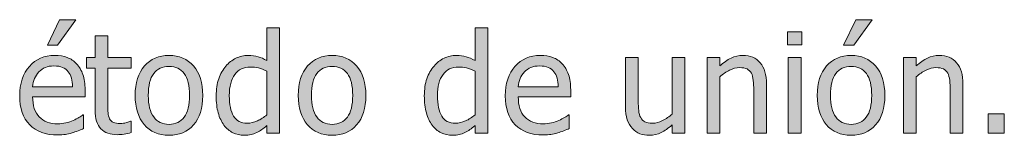
# Model space of a CAD drawing. Units: inches. Extents: x -522 to 1040, y -629 to 633.
# Drawn here: x -135 to -50, y -555 to -545 of the extents above; entities that cross this region are included whole.
import ezdxf

# ---------------------------------------------------------------- set-up
doc = ezdxf.new("R2010")
doc.units = ezdxf.units.IN
doc.header["$MEASUREMENT"] = 0
doc.layers.add('Capa 1', color=7, linetype='Continuous')

# ---------------------------------------------------------------- blocks, each defined once
blk = doc.blocks.new('block 4')
at = {"layer": 'Capa 1', "true_color": 0x505050}
h = blk.add_hatch(color=251, dxfattribs=at)
h.dxf.hatch_style = 2
edge = h.paths.add_edge_path()
edge.add_spline(control_points=[(-131.093, -554.835), (-130.919, -554.804), (-130.725, -554.759), (-130.51, -554.7), (-130.357, -554.657), (-130.186, -554.598), (-129.994, -554.521), (-129.803, -554.445), (-129.643, -554.382), (-129.514, -554.331), (-129.514, -554.331), (-129.514, -553.13), (-129.514, -553.13), (-129.514, -553.13), (-129.578, -553.13), (-129.578, -553.13), (-129.668, -553.204), (-129.782, -553.283), (-129.918, -553.367), (-130.055, -553.451), (-130.223, -553.538), (-130.422, -553.628), (-130.609, -553.714), (-130.82, -553.784), (-131.052, -553.839), (-131.285, -553.894), (-131.522, -553.921), (-131.764, -553.921), (-132.44, -553.921), (-132.969, -553.72), (-133.352, -553.317), (-133.735, -552.915), (-133.926, -552.333), (-133.926, -551.571), (-133.926, -551.571), (-129.391, -551.571), (-129.391, -551.571), (-129.391, -551.571), (-129.391, -550.974), (-129.391, -550.974), (-129.391, -550.45), (-129.454, -550.008), (-129.578, -549.646), (-129.704, -549.285), (-129.883, -548.979), (-130.117, -548.729), (-130.352, -548.479), (-130.625, -548.296), (-130.938, -548.179), (-131.25, -548.062), (-131.61, -548.003), (-132.016, -548.003), (-132.918, -548.003), (-133.649, -548.318), (-134.207, -548.949), (-134.766, -549.58), (-135.045, -550.429), (-135.045, -551.495), (-135.045, -552.577), (-134.757, -553.412), (-134.181, -554), (-133.605, -554.588), (-132.795, -554.882), (-131.752, -554.882), (-131.487, -554.882), (-131.267, -554.866), (-131.093, -554.835), (-131.093, -554.835), (-131.093, -554.835), (-131.093, -554.835)], knot_values=[0, 0, 0, 0, 1, 1, 1, 2, 2, 2, 3, 3, 3, 4, 4, 4, 5, 5, 5, 6, 6, 6, 7, 7, 7, 8, 8, 8, 9, 9, 9, 10, 10, 10, 11, 11, 11, 12, 12, 12, 13, 13, 13, 14, 14, 14, 15, 15, 15, 16, 16, 16, 17, 17, 17, 18, 18, 18, 19, 19, 19, 20, 20, 20, 21, 21, 21, 22, 22, 22, 23, 23, 23, 23], degree=3, periodic=1)
edge = h.paths.add_edge_path()
edge.add_spline(control_points=[(-133.926, -550.728), (-133.902, -550.45), (-133.848, -550.207), (-133.762, -549.998), (-133.676, -549.789), (-133.551, -549.599), (-133.387, -549.427), (-133.219, -549.259), (-133.032, -549.131), (-132.827, -549.043), (-132.622, -548.955), (-132.373, -548.911), (-132.08, -548.911), (-131.784, -548.911), (-131.535, -548.954), (-131.333, -549.04), (-131.132, -549.126), (-130.967, -549.251), (-130.838, -549.415), (-130.721, -549.563), (-130.631, -549.745), (-130.568, -549.96), (-130.506, -550.175), (-130.471, -550.431), (-130.463, -550.728), (-130.463, -550.728), (-133.926, -550.728), (-133.926, -550.728), (-133.926, -550.728), (-133.926, -550.728), (-133.926, -550.728)], knot_values=[0, 0, 0, 0, 1, 1, 1, 2, 2, 2, 3, 3, 3, 4, 4, 4, 5, 5, 5, 6, 6, 6, 7, 7, 7, 8, 8, 8, 9, 9, 9, 10, 10, 10, 10], degree=3, periodic=1)
h.paths.add_polyline_path([(-131.605, -544.909), (-132.654, -547.101), (-131.781, -547.101), (-130.182, -544.909)])
edge = h.paths.add_edge_path()
edge.add_spline(control_points=[(-126.02, -554.809), (-125.807, -554.775), (-125.597, -554.729), (-125.39, -554.671), (-125.39, -554.671), (-125.39, -553.681), (-125.39, -553.681), (-125.39, -553.681), (-125.455, -553.681), (-125.455, -553.681), (-125.529, -553.716), (-125.65, -553.76), (-125.818, -553.812), (-125.986, -553.865), (-126.16, -553.892), (-126.339, -553.892), (-126.593, -553.892), (-126.794, -553.857), (-126.943, -553.789), (-127.091, -553.721), (-127.199, -553.618), (-127.265, -553.481), (-127.343, -553.325), (-127.388, -553.157), (-127.4, -552.978), (-127.412, -552.798), (-127.417, -552.542), (-127.417, -552.21), (-127.417, -552.21), (-127.417, -549.099), (-127.417, -549.099), (-127.417, -549.099), (-125.39, -549.099), (-125.39, -549.099), (-125.39, -549.099), (-125.39, -548.185), (-125.39, -548.185), (-125.39, -548.185), (-127.417, -548.185), (-127.417, -548.185), (-127.417, -548.185), (-127.417, -546.304), (-127.417, -546.304), (-127.417, -546.304), (-128.519, -546.304), (-128.519, -546.304), (-128.519, -546.304), (-128.519, -548.185), (-128.519, -548.185), (-128.519, -548.185), (-129.263, -548.185), (-129.263, -548.185), (-129.263, -548.185), (-129.263, -549.099), (-129.263, -549.099), (-129.263, -549.099), (-128.519, -549.099), (-128.519, -549.099), (-128.519, -549.099), (-128.519, -552.726), (-128.519, -552.726), (-128.519, -553.464), (-128.351, -554.004), (-128.015, -554.346), (-127.679, -554.688), (-127.21, -554.858), (-126.609, -554.858), (-126.429, -554.858), (-126.233, -554.842), (-126.02, -554.809), (-126.02, -554.809), (-126.02, -554.809), (-126.02, -554.809)], knot_values=[0, 0, 0, 0, 1, 1, 1, 2, 2, 2, 3, 3, 3, 4, 4, 4, 5, 5, 5, 6, 6, 6, 7, 7, 7, 8, 8, 8, 9, 9, 9, 10, 10, 10, 11, 11, 11, 12, 12, 12, 13, 13, 13, 14, 14, 14, 15, 15, 15, 16, 16, 16, 17, 17, 17, 18, 18, 18, 19, 19, 19, 20, 20, 20, 21, 21, 21, 22, 22, 22, 23, 23, 23, 24, 24, 24, 24], degree=3, periodic=1)
h = blk.add_hatch(color=251, dxfattribs=at)
h.dxf.hatch_style = 2
edge = h.paths.add_edge_path()
edge.add_spline(control_points=[(-61.006, -548.908), (-61.538, -548.305), (-62.245, -548.003), (-63.127, -548.003), (-64.006, -548.003), (-64.714, -548.306), (-65.251, -548.911), (-65.789, -549.517), (-66.057, -550.366), (-66.057, -551.46), (-66.057, -552.522), (-65.796, -553.363), (-65.275, -553.982), (-64.753, -554.602), (-64.038, -554.911), (-63.127, -554.911), (-62.245, -554.911), (-61.538, -554.611), (-61.006, -554.012), (-60.475, -553.412), (-60.209, -552.562), (-60.209, -551.46), (-60.209, -550.362), (-60.475, -549.512), (-61.006, -548.908), (-61.006, -548.908), (-61.006, -548.908), (-61.006, -548.908)], knot_values=[0, 0, 0, 0, 1, 1, 1, 2, 2, 2, 3, 3, 3, 4, 4, 4, 5, 5, 5, 6, 6, 6, 7, 7, 7, 8, 8, 8, 9, 9, 9, 9], degree=3, periodic=1)
edge = h.paths.add_edge_path()
edge.add_spline(control_points=[(-61.812, -553.338), (-62.123, -553.754), (-62.561, -553.962), (-63.127, -553.962), (-63.702, -553.962), (-64.144, -553.75), (-64.455, -553.326), (-64.765, -552.902), (-64.92, -552.28), (-64.92, -551.46), (-64.92, -550.612), (-64.765, -549.982), (-64.455, -549.57), (-64.144, -549.158), (-63.702, -548.952), (-63.127, -548.952), (-62.557, -548.952), (-62.118, -549.158), (-61.809, -549.57), (-61.5, -549.982), (-61.346, -550.612), (-61.346, -551.46), (-61.346, -552.296), (-61.501, -552.922), (-61.812, -553.338), (-61.812, -553.338), (-61.812, -553.338), (-61.812, -553.338)], knot_values=[0, 0, 0, 0, 1, 1, 1, 2, 2, 2, 3, 3, 3, 4, 4, 4, 5, 5, 5, 6, 6, 6, 7, 7, 7, 8, 8, 8, 9, 9, 9, 9], degree=3, periodic=1)
h.paths.add_polyline_path([(-62.729, -544.909), (-63.778, -547.101), (-62.905, -547.101), (-61.305, -544.909)])
edge = h.paths.add_edge_path()
edge.add_spline(control_points=[(-53.454, -550.481), (-53.454, -549.677), (-53.635, -549.062), (-53.999, -548.639), (-54.362, -548.215), (-54.866, -548.003), (-55.51, -548.003), (-55.866, -548.003), (-56.204, -548.081), (-56.524, -548.237), (-56.844, -548.394), (-57.168, -548.618), (-57.497, -548.911), (-57.497, -548.911), (-57.497, -548.185), (-57.497, -548.185), (-57.497, -548.185), (-58.598, -548.185), (-58.598, -548.185), (-58.598, -548.185), (-58.598, -554.729), (-58.598, -554.729), (-58.598, -554.729), (-57.497, -554.729), (-57.497, -554.729), (-57.497, -554.729), (-57.497, -549.843), (-57.497, -549.843), (-57.219, -549.608), (-56.935, -549.418), (-56.644, -549.271), (-56.353, -549.125), (-56.071, -549.052), (-55.797, -549.052), (-55.52, -549.052), (-55.301, -549.092), (-55.141, -549.172), (-54.981, -549.252), (-54.856, -549.374), (-54.766, -549.538), (-54.684, -549.694), (-54.628, -549.902), (-54.599, -550.162), (-54.57, -550.422), (-54.555, -550.702), (-54.555, -551.003), (-54.555, -551.003), (-54.555, -554.729), (-54.555, -554.729), (-54.555, -554.729), (-53.454, -554.729), (-53.454, -554.729), (-53.454, -554.729), (-53.454, -550.481), (-53.454, -550.481), (-53.454, -550.481), (-53.454, -550.481), (-53.454, -550.481)], knot_values=[0, 0, 0, 0, 1, 1, 1, 2, 2, 2, 3, 3, 3, 4, 4, 4, 5, 5, 5, 6, 6, 6, 7, 7, 7, 8, 8, 8, 9, 9, 9, 10, 10, 10, 11, 11, 11, 12, 12, 12, 13, 13, 13, 14, 14, 14, 15, 15, 15, 16, 16, 16, 17, 17, 17, 18, 18, 18, 19, 19, 19, 19], degree=3, periodic=1)
h = blk.add_hatch(color=251, dxfattribs=at)
h.dxf.hatch_style = 2
edge = h.paths.add_edge_path()
edge.add_spline(control_points=[(-120.006, -548.908), (-120.538, -548.305), (-121.245, -548.003), (-122.127, -548.003), (-123.006, -548.003), (-123.714, -548.306), (-124.251, -548.911), (-124.789, -549.517), (-125.057, -550.366), (-125.057, -551.46), (-125.057, -552.522), (-124.796, -553.363), (-124.275, -553.982), (-123.753, -554.602), (-123.038, -554.911), (-122.127, -554.911), (-121.245, -554.911), (-120.538, -554.611), (-120.006, -554.012), (-119.475, -553.412), (-119.209, -552.562), (-119.209, -551.46), (-119.209, -550.362), (-119.475, -549.512), (-120.006, -548.908), (-120.006, -548.908), (-120.006, -548.908), (-120.006, -548.908)], knot_values=[0, 0, 0, 0, 1, 1, 1, 2, 2, 2, 3, 3, 3, 4, 4, 4, 5, 5, 5, 6, 6, 6, 7, 7, 7, 8, 8, 8, 9, 9, 9, 9], degree=3, periodic=1)
edge = h.paths.add_edge_path()
edge.add_spline(control_points=[(-120.812, -553.338), (-121.123, -553.754), (-121.561, -553.962), (-122.127, -553.962), (-122.702, -553.962), (-123.144, -553.75), (-123.455, -553.326), (-123.765, -552.902), (-123.92, -552.28), (-123.92, -551.46), (-123.92, -550.612), (-123.765, -549.982), (-123.455, -549.57), (-123.144, -549.158), (-122.702, -548.952), (-122.127, -548.952), (-121.557, -548.952), (-121.118, -549.158), (-120.809, -549.57), (-120.5, -549.982), (-120.346, -550.612), (-120.346, -551.46), (-120.346, -552.296), (-120.501, -552.922), (-120.812, -553.338), (-120.812, -553.338), (-120.812, -553.338), (-120.812, -553.338)], knot_values=[0, 0, 0, 0, 1, 1, 1, 2, 2, 2, 3, 3, 3, 4, 4, 4, 5, 5, 5, 6, 6, 6, 7, 7, 7, 8, 8, 8, 9, 9, 9, 9], degree=3, periodic=1)
edge = h.paths.add_edge_path()
edge.add_spline(control_points=[(-112.559, -545.612), (-112.559, -545.612), (-113.661, -545.612), (-113.661, -545.612), (-113.661, -545.612), (-113.661, -548.448), (-113.661, -548.448), (-113.93, -548.296), (-114.186, -548.184), (-114.428, -548.111), (-114.67, -548.039), (-114.956, -548.003), (-115.284, -548.003), (-115.655, -548.003), (-116.009, -548.084), (-116.347, -548.246), (-116.685, -548.408), (-116.973, -548.632), (-117.211, -548.917), (-117.473, -549.229), (-117.678, -549.596), (-117.827, -550.016), (-117.975, -550.436), (-118.049, -550.933), (-118.049, -551.507), (-118.049, -552.058), (-117.991, -552.545), (-117.874, -552.969), (-117.756, -553.393), (-117.59, -553.749), (-117.375, -554.038), (-117.165, -554.323), (-116.908, -554.54), (-116.605, -554.688), (-116.302, -554.837), (-115.973, -554.911), (-115.618, -554.911), (-115.395, -554.911), (-115.2, -554.891), (-115.032, -554.85), (-114.864, -554.809), (-114.702, -554.751), (-114.545, -554.677), (-114.377, -554.599), (-114.231, -554.513), (-114.106, -554.419), (-113.981, -554.325), (-113.833, -554.206), (-113.661, -554.062), (-113.661, -554.062), (-113.661, -554.729), (-113.661, -554.729), (-113.661, -554.729), (-112.559, -554.729), (-112.559, -554.729), (-112.559, -554.729), (-112.559, -545.612), (-112.559, -545.612), (-112.559, -545.612), (-112.559, -545.612), (-112.559, -545.612)], knot_values=[0, 0, 0, 0, 1, 1, 1, 2, 2, 2, 3, 3, 3, 4, 4, 4, 5, 5, 5, 6, 6, 6, 7, 7, 7, 8, 8, 8, 9, 9, 9, 10, 10, 10, 11, 11, 11, 12, 12, 12, 13, 13, 13, 14, 14, 14, 15, 15, 15, 16, 16, 16, 17, 17, 17, 18, 18, 18, 19, 19, 19, 20, 20, 20, 20], degree=3, periodic=1)
edge = h.paths.add_edge_path()
edge.add_spline(control_points=[(-114.487, -553.666), (-114.78, -553.797), (-115.071, -553.862), (-115.36, -553.862), (-115.903, -553.862), (-116.297, -553.658), (-116.543, -553.25), (-116.79, -552.842), (-116.913, -552.253), (-116.913, -551.483), (-116.913, -550.683), (-116.752, -550.07), (-116.432, -549.646), (-116.112, -549.223), (-115.668, -549.011), (-115.102, -549.011), (-114.848, -549.011), (-114.613, -549.036), (-114.396, -549.087), (-114.179, -549.138), (-113.934, -549.229), (-113.661, -549.362), (-113.661, -549.362), (-113.661, -553.136), (-113.661, -553.136), (-113.918, -553.358), (-114.194, -553.535), (-114.487, -553.666), (-114.487, -553.666), (-114.487, -553.666), (-114.487, -553.666)], knot_values=[0, 0, 0, 0, 1, 1, 1, 2, 2, 2, 3, 3, 3, 4, 4, 4, 5, 5, 5, 6, 6, 6, 7, 7, 7, 8, 8, 8, 9, 9, 9, 10, 10, 10, 10], degree=3, periodic=1)
edge = h.paths.add_edge_path()
edge.add_spline(control_points=[(-105.898, -548.908), (-106.429, -548.305), (-107.136, -548.003), (-108.019, -548.003), (-108.898, -548.003), (-109.606, -548.306), (-110.143, -548.911), (-110.68, -549.517), (-110.949, -550.366), (-110.949, -551.46), (-110.949, -552.522), (-110.688, -553.363), (-110.167, -553.982), (-109.645, -554.602), (-108.929, -554.911), (-108.019, -554.911), (-107.136, -554.911), (-106.429, -554.611), (-105.898, -554.012), (-105.367, -553.412), (-105.101, -552.562), (-105.101, -551.46), (-105.101, -550.362), (-105.367, -549.512), (-105.898, -548.908), (-105.898, -548.908), (-105.898, -548.908), (-105.898, -548.908)], knot_values=[0, 0, 0, 0, 1, 1, 1, 2, 2, 2, 3, 3, 3, 4, 4, 4, 5, 5, 5, 6, 6, 6, 7, 7, 7, 8, 8, 8, 9, 9, 9, 9], degree=3, periodic=1)
edge = h.paths.add_edge_path()
edge.add_spline(control_points=[(-106.704, -553.338), (-107.014, -553.754), (-107.453, -553.962), (-108.019, -553.962), (-108.593, -553.962), (-109.036, -553.75), (-109.346, -553.326), (-109.657, -552.902), (-109.812, -552.28), (-109.812, -551.46), (-109.812, -550.612), (-109.657, -549.982), (-109.346, -549.57), (-109.036, -549.158), (-108.593, -548.952), (-108.019, -548.952), (-107.449, -548.952), (-107.009, -549.158), (-106.701, -549.57), (-106.392, -549.982), (-106.238, -550.612), (-106.238, -551.46), (-106.238, -552.296), (-106.393, -552.922), (-106.704, -553.338), (-106.704, -553.338), (-106.704, -553.338), (-106.704, -553.338)], knot_values=[0, 0, 0, 0, 1, 1, 1, 2, 2, 2, 3, 3, 3, 4, 4, 4, 5, 5, 5, 6, 6, 6, 7, 7, 7, 8, 8, 8, 9, 9, 9, 9], degree=3, periodic=1)
h = blk.add_hatch(color=251, dxfattribs=at)
h.dxf.hatch_style = 2
edge = h.paths.add_edge_path()
edge.add_spline(control_points=[(-94.555, -545.612), (-94.555, -545.612), (-95.657, -545.612), (-95.657, -545.612), (-95.657, -545.612), (-95.657, -548.448), (-95.657, -548.448), (-95.926, -548.296), (-96.182, -548.184), (-96.424, -548.111), (-96.667, -548.039), (-96.952, -548.003), (-97.28, -548.003), (-97.651, -548.003), (-98.005, -548.084), (-98.343, -548.246), (-98.681, -548.408), (-98.969, -548.632), (-99.208, -548.917), (-99.469, -549.229), (-99.674, -549.596), (-99.823, -550.016), (-99.971, -550.436), (-100.045, -550.933), (-100.045, -551.507), (-100.045, -552.058), (-99.987, -552.545), (-99.87, -552.969), (-99.752, -553.393), (-99.586, -553.749), (-99.372, -554.038), (-99.161, -554.323), (-98.904, -554.54), (-98.601, -554.688), (-98.298, -554.837), (-97.969, -554.911), (-97.614, -554.911), (-97.391, -554.911), (-97.196, -554.891), (-97.028, -554.85), (-96.86, -554.809), (-96.698, -554.751), (-96.542, -554.677), (-96.374, -554.599), (-96.227, -554.513), (-96.102, -554.419), (-95.977, -554.325), (-95.829, -554.206), (-95.657, -554.062), (-95.657, -554.062), (-95.657, -554.729), (-95.657, -554.729), (-95.657, -554.729), (-94.555, -554.729), (-94.555, -554.729), (-94.555, -554.729), (-94.555, -545.612), (-94.555, -545.612), (-94.555, -545.612), (-94.555, -545.612), (-94.555, -545.612)], knot_values=[0, 0, 0, 0, 1, 1, 1, 2, 2, 2, 3, 3, 3, 4, 4, 4, 5, 5, 5, 6, 6, 6, 7, 7, 7, 8, 8, 8, 9, 9, 9, 10, 10, 10, 11, 11, 11, 12, 12, 12, 13, 13, 13, 14, 14, 14, 15, 15, 15, 16, 16, 16, 17, 17, 17, 18, 18, 18, 19, 19, 19, 20, 20, 20, 20], degree=3, periodic=1)
edge = h.paths.add_edge_path()
edge.add_spline(control_points=[(-96.483, -553.666), (-96.776, -553.797), (-97.067, -553.862), (-97.356, -553.862), (-97.899, -553.862), (-98.293, -553.658), (-98.54, -553.25), (-98.786, -552.842), (-98.909, -552.253), (-98.909, -551.483), (-98.909, -550.683), (-98.749, -550.07), (-98.428, -549.646), (-98.108, -549.223), (-97.665, -549.011), (-97.098, -549.011), (-96.844, -549.011), (-96.609, -549.036), (-96.392, -549.087), (-96.175, -549.138), (-95.93, -549.229), (-95.657, -549.362), (-95.657, -549.362), (-95.657, -553.136), (-95.657, -553.136), (-95.915, -553.358), (-96.19, -553.535), (-96.483, -553.666), (-96.483, -553.666), (-96.483, -553.666), (-96.483, -553.666)], knot_values=[0, 0, 0, 0, 1, 1, 1, 2, 2, 2, 3, 3, 3, 4, 4, 4, 5, 5, 5, 6, 6, 6, 7, 7, 7, 8, 8, 8, 9, 9, 9, 10, 10, 10, 10], degree=3, periodic=1)
edge = h.paths.add_edge_path()
edge.add_spline(control_points=[(-89.088, -554.835), (-88.915, -554.804), (-88.72, -554.759), (-88.505, -554.7), (-88.353, -554.657), (-88.181, -554.598), (-87.99, -554.521), (-87.798, -554.445), (-87.638, -554.382), (-87.509, -554.331), (-87.509, -554.331), (-87.509, -553.13), (-87.509, -553.13), (-87.509, -553.13), (-87.574, -553.13), (-87.574, -553.13), (-87.664, -553.204), (-87.777, -553.283), (-87.914, -553.367), (-88.05, -553.451), (-88.218, -553.538), (-88.417, -553.628), (-88.605, -553.714), (-88.815, -553.784), (-89.047, -553.839), (-89.28, -553.894), (-89.517, -553.921), (-89.759, -553.921), (-90.435, -553.921), (-90.964, -553.72), (-91.347, -553.317), (-91.73, -552.915), (-91.921, -552.333), (-91.921, -551.571), (-91.921, -551.571), (-87.386, -551.571), (-87.386, -551.571), (-87.386, -551.571), (-87.386, -550.974), (-87.386, -550.974), (-87.386, -550.45), (-87.449, -550.008), (-87.574, -549.646), (-87.699, -549.285), (-87.878, -548.979), (-88.113, -548.729), (-88.347, -548.479), (-88.621, -548.296), (-88.933, -548.179), (-89.246, -548.062), (-89.605, -548.003), (-90.011, -548.003), (-90.914, -548.003), (-91.644, -548.318), (-92.203, -548.949), (-92.761, -549.58), (-93.041, -550.429), (-93.041, -551.495), (-93.041, -552.577), (-92.752, -553.412), (-92.176, -554), (-91.6, -554.588), (-90.791, -554.882), (-89.748, -554.882), (-89.482, -554.882), (-89.262, -554.866), (-89.088, -554.835), (-89.088, -554.835), (-89.088, -554.835), (-89.088, -554.835)], knot_values=[0, 0, 0, 0, 1, 1, 1, 2, 2, 2, 3, 3, 3, 4, 4, 4, 5, 5, 5, 6, 6, 6, 7, 7, 7, 8, 8, 8, 9, 9, 9, 10, 10, 10, 11, 11, 11, 12, 12, 12, 13, 13, 13, 14, 14, 14, 15, 15, 15, 16, 16, 16, 17, 17, 17, 18, 18, 18, 19, 19, 19, 20, 20, 20, 21, 21, 21, 22, 22, 22, 23, 23, 23, 23], degree=3, periodic=1)
edge = h.paths.add_edge_path()
edge.add_spline(control_points=[(-91.921, -550.728), (-91.898, -550.45), (-91.843, -550.207), (-91.757, -549.998), (-91.671, -549.789), (-91.546, -549.599), (-91.382, -549.427), (-91.214, -549.259), (-91.028, -549.131), (-90.823, -549.043), (-90.618, -548.955), (-90.369, -548.911), (-90.076, -548.911), (-89.779, -548.911), (-89.53, -548.954), (-89.329, -549.04), (-89.127, -549.126), (-88.962, -549.251), (-88.833, -549.415), (-88.716, -549.563), (-88.626, -549.745), (-88.564, -549.96), (-88.501, -550.175), (-88.466, -550.431), (-88.458, -550.728), (-88.458, -550.728), (-91.921, -550.728), (-91.921, -550.728), (-91.921, -550.728), (-91.921, -550.728), (-91.921, -550.728)], knot_values=[0, 0, 0, 0, 1, 1, 1, 2, 2, 2, 3, 3, 3, 4, 4, 4, 5, 5, 5, 6, 6, 6, 7, 7, 7, 8, 8, 8, 9, 9, 9, 10, 10, 10, 10], degree=3, periodic=1)
h = blk.add_hatch(color=251, dxfattribs=at)
h.dxf.hatch_style = 2
edge = h.paths.add_edge_path()
edge.add_spline(control_points=[(-77.497, -548.185), (-77.497, -548.185), (-78.598, -548.185), (-78.598, -548.185), (-78.598, -548.185), (-78.598, -553.071), (-78.598, -553.071), (-78.852, -553.294), (-79.131, -553.481), (-79.436, -553.634), (-79.741, -553.786), (-80.028, -553.862), (-80.297, -553.862), (-80.586, -553.862), (-80.808, -553.823), (-80.962, -553.745), (-81.117, -553.667), (-81.239, -553.544), (-81.329, -553.376), (-81.418, -553.204), (-81.476, -553.004), (-81.501, -552.775), (-81.527, -552.547), (-81.54, -552.259), (-81.54, -551.911), (-81.54, -551.911), (-81.54, -548.185), (-81.54, -548.185), (-81.54, -548.185), (-82.641, -548.185), (-82.641, -548.185), (-82.641, -548.185), (-82.641, -552.433), (-82.641, -552.433), (-82.641, -552.874), (-82.589, -553.249), (-82.486, -553.558), (-82.382, -553.866), (-82.237, -554.122), (-82.049, -554.325), (-81.862, -554.528), (-81.642, -554.677), (-81.39, -554.771), (-81.138, -554.864), (-80.87, -554.911), (-80.584, -554.911), (-80.209, -554.911), (-79.87, -554.834), (-79.565, -554.68), (-79.26, -554.525), (-78.938, -554.3), (-78.598, -554.003), (-78.598, -554.003), (-78.598, -554.729), (-78.598, -554.729), (-78.598, -554.729), (-77.497, -554.729), (-77.497, -554.729), (-77.497, -554.729), (-77.497, -548.185), (-77.497, -548.185), (-77.497, -548.185), (-77.497, -548.185), (-77.497, -548.185)], knot_values=[0, 0, 0, 0, 1, 1, 1, 2, 2, 2, 3, 3, 3, 4, 4, 4, 5, 5, 5, 6, 6, 6, 7, 7, 7, 8, 8, 8, 9, 9, 9, 10, 10, 10, 11, 11, 11, 12, 12, 12, 13, 13, 13, 14, 14, 14, 15, 15, 15, 16, 16, 16, 17, 17, 17, 18, 18, 18, 19, 19, 19, 20, 20, 20, 21, 21, 21, 21], degree=3, periodic=1)
edge = h.paths.add_edge_path()
edge.add_spline(control_points=[(-70.446, -550.481), (-70.446, -549.677), (-70.627, -549.062), (-70.991, -548.639), (-71.354, -548.215), (-71.858, -548.003), (-72.502, -548.003), (-72.858, -548.003), (-73.196, -548.081), (-73.516, -548.237), (-73.836, -548.394), (-74.161, -548.618), (-74.489, -548.911), (-74.489, -548.911), (-74.489, -548.185), (-74.489, -548.185), (-74.489, -548.185), (-75.59, -548.185), (-75.59, -548.185), (-75.59, -548.185), (-75.59, -554.729), (-75.59, -554.729), (-75.59, -554.729), (-74.489, -554.729), (-74.489, -554.729), (-74.489, -554.729), (-74.489, -549.843), (-74.489, -549.843), (-74.211, -549.608), (-73.927, -549.418), (-73.636, -549.271), (-73.345, -549.125), (-73.063, -549.052), (-72.79, -549.052), (-72.512, -549.052), (-72.293, -549.092), (-72.133, -549.172), (-71.973, -549.252), (-71.848, -549.374), (-71.758, -549.538), (-71.676, -549.694), (-71.621, -549.902), (-71.591, -550.162), (-71.562, -550.422), (-71.547, -550.702), (-71.547, -551.003), (-71.547, -551.003), (-71.547, -554.729), (-71.547, -554.729), (-71.547, -554.729), (-70.446, -554.729), (-70.446, -554.729), (-70.446, -554.729), (-70.446, -550.481), (-70.446, -550.481), (-70.446, -550.481), (-70.446, -550.481), (-70.446, -550.481)], knot_values=[0, 0, 0, 0, 1, 1, 1, 2, 2, 2, 3, 3, 3, 4, 4, 4, 5, 5, 5, 6, 6, 6, 7, 7, 7, 8, 8, 8, 9, 9, 9, 10, 10, 10, 11, 11, 11, 12, 12, 12, 13, 13, 13, 14, 14, 14, 15, 15, 15, 16, 16, 16, 17, 17, 17, 18, 18, 18, 19, 19, 19, 19], degree=3, periodic=1)
h.paths.add_polyline_path([(-67.462, -548.185), (-68.564, -548.185), (-68.564, -554.729), (-67.462, -554.729)])
h.paths.add_polyline_path([(-67.386, -545.946), (-68.64, -545.946), (-68.64, -547.089), (-67.386, -547.089)])
h = blk.add_hatch(color=251, dxfattribs=at)
h.dxf.hatch_style = 2
h.paths.add_polyline_path([(-49.877, -553.06), (-51.278, -553.06), (-51.278, -554.729), (-49.877, -554.729)])
at = {"layer": 'Capa 1', "lineweight": 0}
for points in [[(-131.605, -544.909), (-132.654, -547.101), (-131.781, -547.101), (-130.182, -544.909), (-131.605, -544.909), (-131.605, -544.909)], [(-62.729, -544.909), (-63.778, -547.101), (-62.905, -547.101), (-61.305, -544.909), (-62.729, -544.909), (-62.729, -544.909)], [(-67.386, -545.946), (-68.64, -545.946), (-68.64, -547.089), (-67.386, -547.089), (-67.386, -545.946), (-67.386, -545.946)], [(-67.462, -548.185), (-68.564, -548.185), (-68.564, -554.729), (-67.462, -554.729), (-67.462, -548.185), (-67.462, -548.185)], [(-49.877, -553.06), (-51.278, -553.06), (-51.278, -554.729), (-49.877, -554.729), (-49.877, -553.06), (-49.877, -553.06)]]:
    blk.add_lwpolyline(points, dxfattribs=at)
for points, knots in [([(-112.559, -545.612), (-112.559, -545.612), (-113.661, -545.612), (-113.661, -545.612), (-113.661, -545.612), (-113.661, -548.448), (-113.661, -548.448), (-113.93, -548.296), (-114.186, -548.184), (-114.428, -548.111), (-114.67, -548.039), (-114.956, -548.003), (-115.284, -548.003), (-115.655, -548.003), (-116.009, -548.084), (-116.347, -548.246), (-116.685, -548.408), (-116.973, -548.632), (-117.211, -548.917), (-117.473, -549.229), (-117.678, -549.596), (-117.827, -550.016), (-117.975, -550.436), (-118.049, -550.933), (-118.049, -551.507), (-118.049, -552.058), (-117.991, -552.545), (-117.874, -552.969), (-117.756, -553.393), (-117.59, -553.749), (-117.375, -554.038), (-117.165, -554.323), (-116.908, -554.54), (-116.605, -554.688), (-116.302, -554.837), (-115.973, -554.911), (-115.618, -554.911), (-115.395, -554.911), (-115.2, -554.891), (-115.032, -554.85), (-114.864, -554.809), (-114.702, -554.751), (-114.545, -554.677), (-114.377, -554.599), (-114.231, -554.513), (-114.106, -554.419), (-113.981, -554.325), (-113.833, -554.206), (-113.661, -554.062), (-113.661, -554.062), (-113.661, -554.729), (-113.661, -554.729), (-113.661, -554.729), (-112.559, -554.729), (-112.559, -554.729), (-112.559, -554.729), (-112.559, -545.612), (-112.559, -545.612), (-112.559, -545.612), (-112.559, -545.612), (-112.559, -545.612)], [0, 0, 0, 0, 1, 1, 1, 2, 2, 2, 3, 3, 3, 4, 4, 4, 5, 5, 5, 6, 6, 6, 7, 7, 7, 8, 8, 8, 9, 9, 9, 10, 10, 10, 11, 11, 11, 12, 12, 12, 13, 13, 13, 14, 14, 14, 15, 15, 15, 16, 16, 16, 17, 17, 17, 18, 18, 18, 19, 19, 19, 20, 20, 20, 20]), ([(-94.555, -545.612), (-94.555, -545.612), (-95.657, -545.612), (-95.657, -545.612), (-95.657, -545.612), (-95.657, -548.448), (-95.657, -548.448), (-95.926, -548.296), (-96.182, -548.184), (-96.424, -548.111), (-96.667, -548.039), (-96.952, -548.003), (-97.28, -548.003), (-97.651, -548.003), (-98.005, -548.084), (-98.343, -548.246), (-98.681, -548.408), (-98.969, -548.632), (-99.208, -548.917), (-99.469, -549.229), (-99.674, -549.596), (-99.823, -550.016), (-99.971, -550.436), (-100.045, -550.933), (-100.045, -551.507), (-100.045, -552.058), (-99.987, -552.545), (-99.87, -552.969), (-99.752, -553.393), (-99.586, -553.749), (-99.372, -554.038), (-99.161, -554.323), (-98.904, -554.54), (-98.601, -554.688), (-98.298, -554.837), (-97.969, -554.911), (-97.614, -554.911), (-97.391, -554.911), (-97.196, -554.891), (-97.028, -554.85), (-96.86, -554.809), (-96.698, -554.751), (-96.542, -554.677), (-96.374, -554.599), (-96.227, -554.513), (-96.102, -554.419), (-95.977, -554.325), (-95.829, -554.206), (-95.657, -554.062), (-95.657, -554.062), (-95.657, -554.729), (-95.657, -554.729), (-95.657, -554.729), (-94.555, -554.729), (-94.555, -554.729), (-94.555, -554.729), (-94.555, -545.612), (-94.555, -545.612), (-94.555, -545.612), (-94.555, -545.612), (-94.555, -545.612)], [0, 0, 0, 0, 1, 1, 1, 2, 2, 2, 3, 3, 3, 4, 4, 4, 5, 5, 5, 6, 6, 6, 7, 7, 7, 8, 8, 8, 9, 9, 9, 10, 10, 10, 11, 11, 11, 12, 12, 12, 13, 13, 13, 14, 14, 14, 15, 15, 15, 16, 16, 16, 17, 17, 17, 18, 18, 18, 19, 19, 19, 20, 20, 20, 20]), ([(-126.02, -554.809), (-125.807, -554.775), (-125.597, -554.729), (-125.39, -554.671), (-125.39, -554.671), (-125.39, -553.681), (-125.39, -553.681), (-125.39, -553.681), (-125.455, -553.681), (-125.455, -553.681), (-125.529, -553.716), (-125.65, -553.76), (-125.818, -553.812), (-125.986, -553.865), (-126.16, -553.892), (-126.339, -553.892), (-126.593, -553.892), (-126.794, -553.857), (-126.943, -553.789), (-127.091, -553.721), (-127.199, -553.618), (-127.265, -553.481), (-127.343, -553.325), (-127.388, -553.157), (-127.4, -552.978), (-127.412, -552.798), (-127.417, -552.542), (-127.417, -552.21), (-127.417, -552.21), (-127.417, -549.099), (-127.417, -549.099), (-127.417, -549.099), (-125.39, -549.099), (-125.39, -549.099), (-125.39, -549.099), (-125.39, -548.185), (-125.39, -548.185), (-125.39, -548.185), (-127.417, -548.185), (-127.417, -548.185), (-127.417, -548.185), (-127.417, -546.304), (-127.417, -546.304), (-127.417, -546.304), (-128.519, -546.304), (-128.519, -546.304), (-128.519, -546.304), (-128.519, -548.185), (-128.519, -548.185), (-128.519, -548.185), (-129.263, -548.185), (-129.263, -548.185), (-129.263, -548.185), (-129.263, -549.099), (-129.263, -549.099), (-129.263, -549.099), (-128.519, -549.099), (-128.519, -549.099), (-128.519, -549.099), (-128.519, -552.726), (-128.519, -552.726), (-128.519, -553.464), (-128.351, -554.004), (-128.015, -554.346), (-127.679, -554.688), (-127.21, -554.858), (-126.609, -554.858), (-126.429, -554.858), (-126.233, -554.842), (-126.02, -554.809), (-126.02, -554.809), (-126.02, -554.809), (-126.02, -554.809)], [0, 0, 0, 0, 1, 1, 1, 2, 2, 2, 3, 3, 3, 4, 4, 4, 5, 5, 5, 6, 6, 6, 7, 7, 7, 8, 8, 8, 9, 9, 9, 10, 10, 10, 11, 11, 11, 12, 12, 12, 13, 13, 13, 14, 14, 14, 15, 15, 15, 16, 16, 16, 17, 17, 17, 18, 18, 18, 19, 19, 19, 20, 20, 20, 21, 21, 21, 22, 22, 22, 23, 23, 23, 24, 24, 24, 24]), ([(-131.093, -554.835), (-130.919, -554.804), (-130.725, -554.759), (-130.51, -554.7), (-130.357, -554.657), (-130.186, -554.598), (-129.994, -554.521), (-129.803, -554.445), (-129.643, -554.382), (-129.514, -554.331), (-129.514, -554.331), (-129.514, -553.13), (-129.514, -553.13), (-129.514, -553.13), (-129.578, -553.13), (-129.578, -553.13), (-129.668, -553.204), (-129.782, -553.283), (-129.918, -553.367), (-130.055, -553.451), (-130.223, -553.538), (-130.422, -553.628), (-130.609, -553.714), (-130.82, -553.784), (-131.052, -553.839), (-131.285, -553.894), (-131.522, -553.921), (-131.764, -553.921), (-132.44, -553.921), (-132.969, -553.72), (-133.352, -553.317), (-133.735, -552.915), (-133.926, -552.333), (-133.926, -551.571), (-133.926, -551.571), (-129.391, -551.571), (-129.391, -551.571), (-129.391, -551.571), (-129.391, -550.974), (-129.391, -550.974), (-129.391, -550.45), (-129.454, -550.008), (-129.578, -549.646), (-129.704, -549.285), (-129.883, -548.979), (-130.117, -548.729), (-130.352, -548.479), (-130.625, -548.296), (-130.938, -548.179), (-131.25, -548.062), (-131.61, -548.003), (-132.016, -548.003), (-132.918, -548.003), (-133.649, -548.318), (-134.207, -548.949), (-134.766, -549.58), (-135.045, -550.429), (-135.045, -551.495), (-135.045, -552.577), (-134.757, -553.412), (-134.181, -554), (-133.605, -554.588), (-132.795, -554.882), (-131.752, -554.882), (-131.487, -554.882), (-131.267, -554.866), (-131.093, -554.835), (-131.093, -554.835), (-131.093, -554.835), (-131.093, -554.835)], [0, 0, 0, 0, 1, 1, 1, 2, 2, 2, 3, 3, 3, 4, 4, 4, 5, 5, 5, 6, 6, 6, 7, 7, 7, 8, 8, 8, 9, 9, 9, 10, 10, 10, 11, 11, 11, 12, 12, 12, 13, 13, 13, 14, 14, 14, 15, 15, 15, 16, 16, 16, 17, 17, 17, 18, 18, 18, 19, 19, 19, 20, 20, 20, 21, 21, 21, 22, 22, 22, 23, 23, 23, 23]), ([(-120.006, -548.908), (-120.538, -548.305), (-121.245, -548.003), (-122.127, -548.003), (-123.006, -548.003), (-123.714, -548.306), (-124.251, -548.911), (-124.789, -549.517), (-125.057, -550.366), (-125.057, -551.46), (-125.057, -552.522), (-124.796, -553.363), (-124.275, -553.982), (-123.753, -554.602), (-123.038, -554.911), (-122.127, -554.911), (-121.245, -554.911), (-120.538, -554.611), (-120.006, -554.012), (-119.475, -553.412), (-119.209, -552.562), (-119.209, -551.46), (-119.209, -550.362), (-119.475, -549.512), (-120.006, -548.908), (-120.006, -548.908), (-120.006, -548.908), (-120.006, -548.908)], [0, 0, 0, 0, 1, 1, 1, 2, 2, 2, 3, 3, 3, 4, 4, 4, 5, 5, 5, 6, 6, 6, 7, 7, 7, 8, 8, 8, 9, 9, 9, 9]), ([(-105.898, -548.908), (-106.429, -548.305), (-107.136, -548.003), (-108.019, -548.003), (-108.898, -548.003), (-109.606, -548.306), (-110.143, -548.911), (-110.68, -549.517), (-110.949, -550.366), (-110.949, -551.46), (-110.949, -552.522), (-110.688, -553.363), (-110.167, -553.982), (-109.645, -554.602), (-108.929, -554.911), (-108.019, -554.911), (-107.136, -554.911), (-106.429, -554.611), (-105.898, -554.012), (-105.367, -553.412), (-105.101, -552.562), (-105.101, -551.46), (-105.101, -550.362), (-105.367, -549.512), (-105.898, -548.908), (-105.898, -548.908), (-105.898, -548.908), (-105.898, -548.908)], [0, 0, 0, 0, 1, 1, 1, 2, 2, 2, 3, 3, 3, 4, 4, 4, 5, 5, 5, 6, 6, 6, 7, 7, 7, 8, 8, 8, 9, 9, 9, 9]), ([(-89.088, -554.835), (-88.915, -554.804), (-88.72, -554.759), (-88.505, -554.7), (-88.353, -554.657), (-88.181, -554.598), (-87.99, -554.521), (-87.798, -554.445), (-87.638, -554.382), (-87.509, -554.331), (-87.509, -554.331), (-87.509, -553.13), (-87.509, -553.13), (-87.509, -553.13), (-87.574, -553.13), (-87.574, -553.13), (-87.664, -553.204), (-87.777, -553.283), (-87.914, -553.367), (-88.05, -553.451), (-88.218, -553.538), (-88.417, -553.628), (-88.605, -553.714), (-88.815, -553.784), (-89.047, -553.839), (-89.28, -553.894), (-89.517, -553.921), (-89.759, -553.921), (-90.435, -553.921), (-90.964, -553.72), (-91.347, -553.317), (-91.73, -552.915), (-91.921, -552.333), (-91.921, -551.571), (-91.921, -551.571), (-87.386, -551.571), (-87.386, -551.571), (-87.386, -551.571), (-87.386, -550.974), (-87.386, -550.974), (-87.386, -550.45), (-87.449, -550.008), (-87.574, -549.646), (-87.699, -549.285), (-87.878, -548.979), (-88.113, -548.729), (-88.347, -548.479), (-88.621, -548.296), (-88.933, -548.179), (-89.246, -548.062), (-89.605, -548.003), (-90.011, -548.003), (-90.914, -548.003), (-91.644, -548.318), (-92.203, -548.949), (-92.761, -549.58), (-93.041, -550.429), (-93.041, -551.495), (-93.041, -552.577), (-92.752, -553.412), (-92.176, -554), (-91.6, -554.588), (-90.791, -554.882), (-89.748, -554.882), (-89.482, -554.882), (-89.262, -554.866), (-89.088, -554.835), (-89.088, -554.835), (-89.088, -554.835), (-89.088, -554.835)], [0, 0, 0, 0, 1, 1, 1, 2, 2, 2, 3, 3, 3, 4, 4, 4, 5, 5, 5, 6, 6, 6, 7, 7, 7, 8, 8, 8, 9, 9, 9, 10, 10, 10, 11, 11, 11, 12, 12, 12, 13, 13, 13, 14, 14, 14, 15, 15, 15, 16, 16, 16, 17, 17, 17, 18, 18, 18, 19, 19, 19, 20, 20, 20, 21, 21, 21, 22, 22, 22, 23, 23, 23, 23]), ([(-77.497, -548.185), (-77.497, -548.185), (-78.598, -548.185), (-78.598, -548.185), (-78.598, -548.185), (-78.598, -553.071), (-78.598, -553.071), (-78.852, -553.294), (-79.131, -553.481), (-79.436, -553.634), (-79.741, -553.786), (-80.028, -553.862), (-80.297, -553.862), (-80.586, -553.862), (-80.808, -553.823), (-80.962, -553.745), (-81.117, -553.667), (-81.239, -553.544), (-81.329, -553.376), (-81.418, -553.204), (-81.476, -553.004), (-81.501, -552.775), (-81.527, -552.547), (-81.54, -552.259), (-81.54, -551.911), (-81.54, -551.911), (-81.54, -548.185), (-81.54, -548.185), (-81.54, -548.185), (-82.641, -548.185), (-82.641, -548.185), (-82.641, -548.185), (-82.641, -552.433), (-82.641, -552.433), (-82.641, -552.874), (-82.589, -553.249), (-82.486, -553.558), (-82.382, -553.866), (-82.237, -554.122), (-82.049, -554.325), (-81.862, -554.528), (-81.642, -554.677), (-81.39, -554.771), (-81.138, -554.864), (-80.87, -554.911), (-80.584, -554.911), (-80.209, -554.911), (-79.87, -554.834), (-79.565, -554.68), (-79.26, -554.525), (-78.938, -554.3), (-78.598, -554.003), (-78.598, -554.003), (-78.598, -554.729), (-78.598, -554.729), (-78.598, -554.729), (-77.497, -554.729), (-77.497, -554.729), (-77.497, -554.729), (-77.497, -548.185), (-77.497, -548.185), (-77.497, -548.185), (-77.497, -548.185), (-77.497, -548.185)], [0, 0, 0, 0, 1, 1, 1, 2, 2, 2, 3, 3, 3, 4, 4, 4, 5, 5, 5, 6, 6, 6, 7, 7, 7, 8, 8, 8, 9, 9, 9, 10, 10, 10, 11, 11, 11, 12, 12, 12, 13, 13, 13, 14, 14, 14, 15, 15, 15, 16, 16, 16, 17, 17, 17, 18, 18, 18, 19, 19, 19, 20, 20, 20, 21, 21, 21, 21]), ([(-70.446, -550.481), (-70.446, -549.677), (-70.627, -549.062), (-70.991, -548.639), (-71.354, -548.215), (-71.858, -548.003), (-72.502, -548.003), (-72.858, -548.003), (-73.196, -548.081), (-73.516, -548.237), (-73.836, -548.394), (-74.161, -548.618), (-74.489, -548.911), (-74.489, -548.911), (-74.489, -548.185), (-74.489, -548.185), (-74.489, -548.185), (-75.59, -548.185), (-75.59, -548.185), (-75.59, -548.185), (-75.59, -554.729), (-75.59, -554.729), (-75.59, -554.729), (-74.489, -554.729), (-74.489, -554.729), (-74.489, -554.729), (-74.489, -549.843), (-74.489, -549.843), (-74.211, -549.608), (-73.927, -549.418), (-73.636, -549.271), (-73.345, -549.125), (-73.063, -549.052), (-72.79, -549.052), (-72.512, -549.052), (-72.293, -549.092), (-72.133, -549.172), (-71.973, -549.252), (-71.848, -549.374), (-71.758, -549.538), (-71.676, -549.694), (-71.621, -549.902), (-71.591, -550.162), (-71.562, -550.422), (-71.547, -550.702), (-71.547, -551.003), (-71.547, -551.003), (-71.547, -554.729), (-71.547, -554.729), (-71.547, -554.729), (-70.446, -554.729), (-70.446, -554.729), (-70.446, -554.729), (-70.446, -550.481), (-70.446, -550.481), (-70.446, -550.481), (-70.446, -550.481), (-70.446, -550.481)], [0, 0, 0, 0, 1, 1, 1, 2, 2, 2, 3, 3, 3, 4, 4, 4, 5, 5, 5, 6, 6, 6, 7, 7, 7, 8, 8, 8, 9, 9, 9, 10, 10, 10, 11, 11, 11, 12, 12, 12, 13, 13, 13, 14, 14, 14, 15, 15, 15, 16, 16, 16, 17, 17, 17, 18, 18, 18, 19, 19, 19, 19]), ([(-61.006, -548.908), (-61.538, -548.305), (-62.245, -548.003), (-63.127, -548.003), (-64.006, -548.003), (-64.714, -548.306), (-65.251, -548.911), (-65.789, -549.517), (-66.057, -550.366), (-66.057, -551.46), (-66.057, -552.522), (-65.796, -553.363), (-65.275, -553.982), (-64.753, -554.602), (-64.038, -554.911), (-63.127, -554.911), (-62.245, -554.911), (-61.538, -554.611), (-61.006, -554.012), (-60.475, -553.412), (-60.209, -552.562), (-60.209, -551.46), (-60.209, -550.362), (-60.475, -549.512), (-61.006, -548.908), (-61.006, -548.908), (-61.006, -548.908), (-61.006, -548.908)], [0, 0, 0, 0, 1, 1, 1, 2, 2, 2, 3, 3, 3, 4, 4, 4, 5, 5, 5, 6, 6, 6, 7, 7, 7, 8, 8, 8, 9, 9, 9, 9]), ([(-53.454, -550.481), (-53.454, -549.677), (-53.635, -549.062), (-53.999, -548.639), (-54.362, -548.215), (-54.866, -548.003), (-55.51, -548.003), (-55.866, -548.003), (-56.204, -548.081), (-56.524, -548.237), (-56.844, -548.394), (-57.168, -548.618), (-57.497, -548.911), (-57.497, -548.911), (-57.497, -548.185), (-57.497, -548.185), (-57.497, -548.185), (-58.598, -548.185), (-58.598, -548.185), (-58.598, -548.185), (-58.598, -554.729), (-58.598, -554.729), (-58.598, -554.729), (-57.497, -554.729), (-57.497, -554.729), (-57.497, -554.729), (-57.497, -549.843), (-57.497, -549.843), (-57.219, -549.608), (-56.935, -549.418), (-56.644, -549.271), (-56.353, -549.125), (-56.071, -549.052), (-55.797, -549.052), (-55.52, -549.052), (-55.301, -549.092), (-55.141, -549.172), (-54.981, -549.252), (-54.856, -549.374), (-54.766, -549.538), (-54.684, -549.694), (-54.628, -549.902), (-54.599, -550.162), (-54.57, -550.422), (-54.555, -550.702), (-54.555, -551.003), (-54.555, -551.003), (-54.555, -554.729), (-54.555, -554.729), (-54.555, -554.729), (-53.454, -554.729), (-53.454, -554.729), (-53.454, -554.729), (-53.454, -550.481), (-53.454, -550.481), (-53.454, -550.481), (-53.454, -550.481), (-53.454, -550.481)], [0, 0, 0, 0, 1, 1, 1, 2, 2, 2, 3, 3, 3, 4, 4, 4, 5, 5, 5, 6, 6, 6, 7, 7, 7, 8, 8, 8, 9, 9, 9, 10, 10, 10, 11, 11, 11, 12, 12, 12, 13, 13, 13, 14, 14, 14, 15, 15, 15, 16, 16, 16, 17, 17, 17, 18, 18, 18, 19, 19, 19, 19]), ([(-133.926, -550.728), (-133.902, -550.45), (-133.848, -550.207), (-133.762, -549.998), (-133.676, -549.789), (-133.551, -549.599), (-133.387, -549.427), (-133.219, -549.259), (-133.032, -549.131), (-132.827, -549.043), (-132.622, -548.955), (-132.373, -548.911), (-132.08, -548.911), (-131.784, -548.911), (-131.535, -548.954), (-131.333, -549.04), (-131.132, -549.126), (-130.967, -549.251), (-130.838, -549.415), (-130.721, -549.563), (-130.631, -549.745), (-130.568, -549.96), (-130.506, -550.175), (-130.471, -550.431), (-130.463, -550.728), (-130.463, -550.728), (-133.926, -550.728), (-133.926, -550.728), (-133.926, -550.728), (-133.926, -550.728), (-133.926, -550.728)], [0, 0, 0, 0, 1, 1, 1, 2, 2, 2, 3, 3, 3, 4, 4, 4, 5, 5, 5, 6, 6, 6, 7, 7, 7, 8, 8, 8, 9, 9, 9, 10, 10, 10, 10]), ([(-120.812, -553.338), (-121.123, -553.754), (-121.561, -553.962), (-122.127, -553.962), (-122.702, -553.962), (-123.144, -553.75), (-123.455, -553.326), (-123.765, -552.902), (-123.92, -552.28), (-123.92, -551.46), (-123.92, -550.612), (-123.765, -549.982), (-123.455, -549.57), (-123.144, -549.158), (-122.702, -548.952), (-122.127, -548.952), (-121.557, -548.952), (-121.118, -549.158), (-120.809, -549.57), (-120.5, -549.982), (-120.346, -550.612), (-120.346, -551.46), (-120.346, -552.296), (-120.501, -552.922), (-120.812, -553.338), (-120.812, -553.338), (-120.812, -553.338), (-120.812, -553.338)], [0, 0, 0, 0, 1, 1, 1, 2, 2, 2, 3, 3, 3, 4, 4, 4, 5, 5, 5, 6, 6, 6, 7, 7, 7, 8, 8, 8, 9, 9, 9, 9]), ([(-114.487, -553.666), (-114.78, -553.797), (-115.071, -553.862), (-115.36, -553.862), (-115.903, -553.862), (-116.297, -553.658), (-116.543, -553.25), (-116.79, -552.842), (-116.913, -552.253), (-116.913, -551.483), (-116.913, -550.683), (-116.752, -550.07), (-116.432, -549.646), (-116.112, -549.223), (-115.668, -549.011), (-115.102, -549.011), (-114.848, -549.011), (-114.613, -549.036), (-114.396, -549.087), (-114.179, -549.138), (-113.934, -549.229), (-113.661, -549.362), (-113.661, -549.362), (-113.661, -553.136), (-113.661, -553.136), (-113.918, -553.358), (-114.194, -553.535), (-114.487, -553.666), (-114.487, -553.666), (-114.487, -553.666), (-114.487, -553.666)], [0, 0, 0, 0, 1, 1, 1, 2, 2, 2, 3, 3, 3, 4, 4, 4, 5, 5, 5, 6, 6, 6, 7, 7, 7, 8, 8, 8, 9, 9, 9, 10, 10, 10, 10]), ([(-106.704, -553.338), (-107.014, -553.754), (-107.453, -553.962), (-108.019, -553.962), (-108.593, -553.962), (-109.036, -553.75), (-109.346, -553.326), (-109.657, -552.902), (-109.812, -552.28), (-109.812, -551.46), (-109.812, -550.612), (-109.657, -549.982), (-109.346, -549.57), (-109.036, -549.158), (-108.593, -548.952), (-108.019, -548.952), (-107.449, -548.952), (-107.009, -549.158), (-106.701, -549.57), (-106.392, -549.982), (-106.238, -550.612), (-106.238, -551.46), (-106.238, -552.296), (-106.393, -552.922), (-106.704, -553.338), (-106.704, -553.338), (-106.704, -553.338), (-106.704, -553.338)], [0, 0, 0, 0, 1, 1, 1, 2, 2, 2, 3, 3, 3, 4, 4, 4, 5, 5, 5, 6, 6, 6, 7, 7, 7, 8, 8, 8, 9, 9, 9, 9]), ([(-96.483, -553.666), (-96.776, -553.797), (-97.067, -553.862), (-97.356, -553.862), (-97.899, -553.862), (-98.293, -553.658), (-98.54, -553.25), (-98.786, -552.842), (-98.909, -552.253), (-98.909, -551.483), (-98.909, -550.683), (-98.749, -550.07), (-98.428, -549.646), (-98.108, -549.223), (-97.665, -549.011), (-97.098, -549.011), (-96.844, -549.011), (-96.609, -549.036), (-96.392, -549.087), (-96.175, -549.138), (-95.93, -549.229), (-95.657, -549.362), (-95.657, -549.362), (-95.657, -553.136), (-95.657, -553.136), (-95.915, -553.358), (-96.19, -553.535), (-96.483, -553.666), (-96.483, -553.666), (-96.483, -553.666), (-96.483, -553.666)], [0, 0, 0, 0, 1, 1, 1, 2, 2, 2, 3, 3, 3, 4, 4, 4, 5, 5, 5, 6, 6, 6, 7, 7, 7, 8, 8, 8, 9, 9, 9, 10, 10, 10, 10]), ([(-91.921, -550.728), (-91.898, -550.45), (-91.843, -550.207), (-91.757, -549.998), (-91.671, -549.789), (-91.546, -549.599), (-91.382, -549.427), (-91.214, -549.259), (-91.028, -549.131), (-90.823, -549.043), (-90.618, -548.955), (-90.369, -548.911), (-90.076, -548.911), (-89.779, -548.911), (-89.53, -548.954), (-89.329, -549.04), (-89.127, -549.126), (-88.962, -549.251), (-88.833, -549.415), (-88.716, -549.563), (-88.626, -549.745), (-88.564, -549.96), (-88.501, -550.175), (-88.466, -550.431), (-88.458, -550.728), (-88.458, -550.728), (-91.921, -550.728), (-91.921, -550.728), (-91.921, -550.728), (-91.921, -550.728), (-91.921, -550.728)], [0, 0, 0, 0, 1, 1, 1, 2, 2, 2, 3, 3, 3, 4, 4, 4, 5, 5, 5, 6, 6, 6, 7, 7, 7, 8, 8, 8, 9, 9, 9, 10, 10, 10, 10]), ([(-61.812, -553.338), (-62.123, -553.754), (-62.561, -553.962), (-63.127, -553.962), (-63.702, -553.962), (-64.144, -553.75), (-64.455, -553.326), (-64.765, -552.902), (-64.92, -552.28), (-64.92, -551.46), (-64.92, -550.612), (-64.765, -549.982), (-64.455, -549.57), (-64.144, -549.158), (-63.702, -548.952), (-63.127, -548.952), (-62.557, -548.952), (-62.118, -549.158), (-61.809, -549.57), (-61.5, -549.982), (-61.346, -550.612), (-61.346, -551.46), (-61.346, -552.296), (-61.501, -552.922), (-61.812, -553.338), (-61.812, -553.338), (-61.812, -553.338), (-61.812, -553.338)], [0, 0, 0, 0, 1, 1, 1, 2, 2, 2, 3, 3, 3, 4, 4, 4, 5, 5, 5, 6, 6, 6, 7, 7, 7, 8, 8, 8, 9, 9, 9, 9])]:
    blk.add_open_spline(points, degree=3, knots=knots, dxfattribs=at)

msp = doc.modelspace()

# ---------------------------------------------------------------- block references
at = {"layer": 'Capa 1'}
msp.add_blockref('block 4', (0, 0), dxfattribs=at)

doc.saveas('drawing.dxf')
